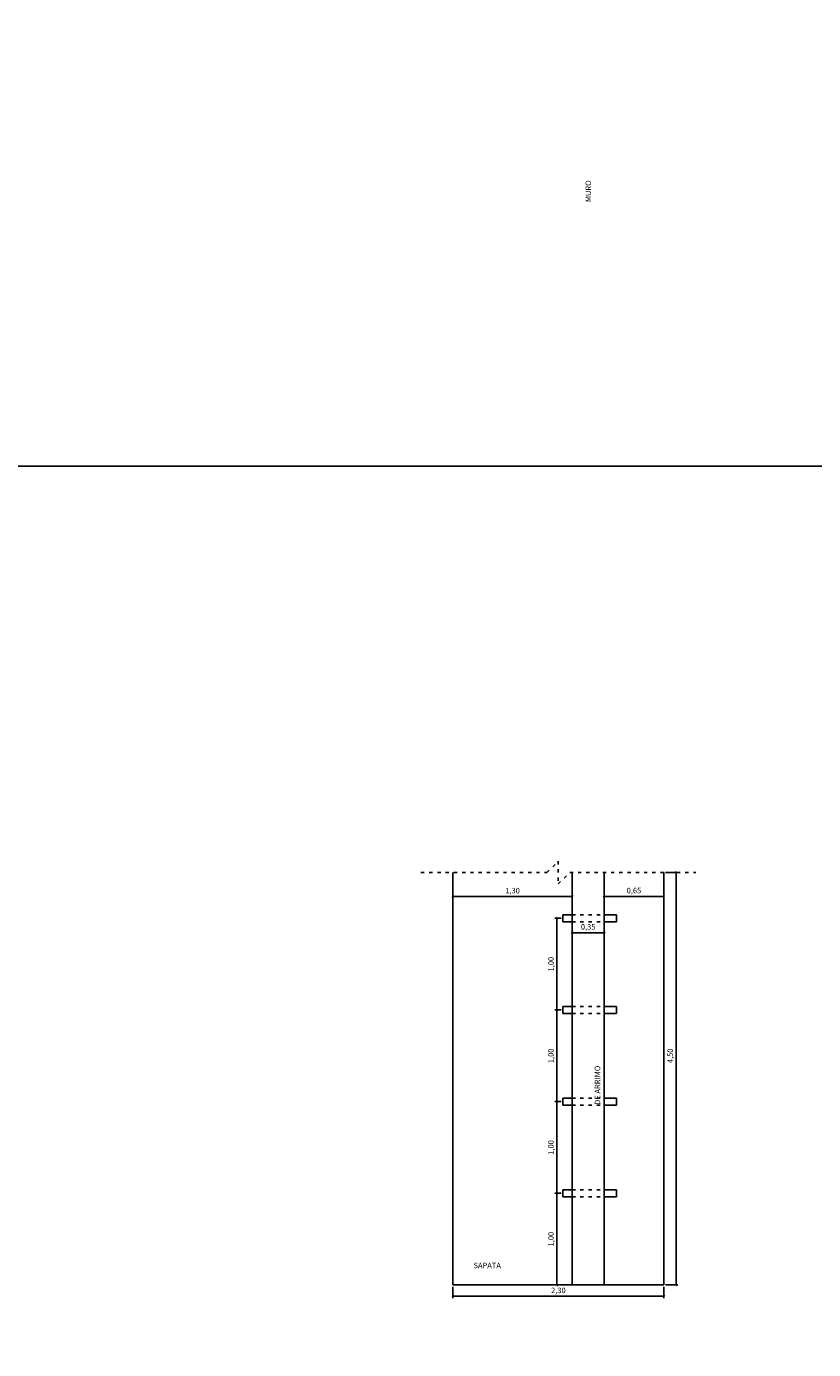
# Model space of a CAD drawing. Units: millimetres. Extents: x 40556 to 449960, y -6612 to 170567.
# Drawn here: x 289771 to 298360, y 63012 to 77446 of the extents above; entities that cross this region are included whole.
import ezdxf

# ---------------------------------------------------------------- set-up
doc = ezdxf.new("R2010")
doc.units = ezdxf.units.MM
doc.linetypes.add('ACAD_ISO03W100', pattern=[30, 12, -18])
for name, color, linetype in [('Corte', 220, 'Continuous'), ('Escala', 1, 'Continuous'), ('Parede_do_Muro_de_Arrimo', 4, 'Continuous'), ('Tubo_de_PVC_Esgoto', 7, 'Continuous')]:
    doc.layers.add(name, color=color, linetype=linetype)
doc.layers.add('Texto', color=255, linetype='Continuous', lineweight=15)
doc.styles.get("Standard").update_dxf_attribs({"font": 'arial.ttf', "height": 60})
doc.dimstyles.new('1 - 1', dxfattribs={"dimtxt": 60, "dimasz": 20, "dimexe": 20, "dimexo": 20, "dimgap": 20, "dimtad": 1, "dimlfac": 0.001, "dimzin": 1, "dimtxsty": 'Standard', "dimblk": 'OBLIQUE', "dimcen": 10, "dimclrd": 256, "dimclre": 256, "dimclrt": 256, "dimazin": 0, "dimtfac": 1, "dimtmove": 0, "dimatfit": 3, "dimldrblk": 'OBLIQUE', "dimfxl": 0, "dimarcsym": 0})

# ---------------------------------------------------------------- blocks, each defined once
blk = doc.blocks.new('_Oblique')
at = {"color": 0, "linetype": 'ByBlock', "lineweight": -2}
blk.add_line((-0.5, -0.5), (0.5, 0.5), dxfattribs=at)
blk = doc.blocks.new('*D183')
at = {"layer": 'Defpoints', "color": 0, "transparency": 16777216}
for p in [(295725, 67560), (296075, 67560), (296075, 67560)]:
    blk.add_point(p, dxfattribs=at)
at = {"layer": 'Escala', "lineweight": -2, "transparency": 16777216}
blk.add_line((295725, 67560), (296075, 67560), dxfattribs=at)
at = {"layer": 'Escala', "lineweight": -2, "transparency": 16777216, "xscale": 20, "yscale": 20, "zscale": 20, "rotation": 180}
blk.add_blockref('_Oblique', (295725, 67560), dxfattribs=at)
at = {"layer": 'Escala', "lineweight": -2, "transparency": 16777216, "xscale": 20, "yscale": 20, "zscale": 20}
blk.add_blockref('_Oblique', (296075, 67560), dxfattribs=at)
at = {"layer": 'Escala', "transparency": 16777216, "insert": (295900, 67616), "char_height": 60, "attachment_point": 5}
blk.add_mtext('0,35', dxfattribs=at)
blk = doc.blocks.new('*D184')
at = {"layer": 'Defpoints', "color": 0, "transparency": 16777216}
for p in [(295558, 65717), (295625, 65717), (295625, 64717)]:
    blk.add_point(p, dxfattribs=at)
at = {"layer": 'Escala', "lineweight": -2, "transparency": 16777216}
for p, q in [((295605, 65717), (295538, 65717)), ((295558, 64717), (295558, 65717)), ((295605, 64717), (295538, 64717))]:
    blk.add_line(p, q, dxfattribs=at)
at = {"layer": 'Escala', "lineweight": -2, "transparency": 16777216, "xscale": 20, "yscale": 20, "zscale": 20}
for p, rotation in [((295558, 65717), 90), ((295558, 64717), 270)]:
    blk.add_blockref('_Oblique', p, dxfattribs=dict(at, rotation=rotation))
at = {"layer": 'Escala', "transparency": 16777216, "insert": (295502, 65217), "char_height": 60, "attachment_point": 5, "rotation": 90}
blk.add_mtext('1,00', dxfattribs=at)
blk = doc.blocks.new('*D185')
at = {"layer": 'Defpoints', "color": 0, "transparency": 16777216}
for p in [(295558, 66717), (295625, 66717), (295625, 65717)]:
    blk.add_point(p, dxfattribs=at)
at = {"layer": 'Escala', "lineweight": -2, "transparency": 16777216}
for p, q in [((295605, 66717), (295538, 66717)), ((295558, 65717), (295558, 66717)), ((295605, 65717), (295538, 65717))]:
    blk.add_line(p, q, dxfattribs=at)
at = {"layer": 'Escala', "lineweight": -2, "transparency": 16777216, "xscale": 20, "yscale": 20, "zscale": 20}
for p, rotation in [((295558, 66717), 90), ((295558, 65717), 270)]:
    blk.add_blockref('_Oblique', p, dxfattribs=dict(at, rotation=rotation))
at = {"layer": 'Escala', "transparency": 16777216, "insert": (295502, 66217), "char_height": 60, "attachment_point": 5, "rotation": 90}
blk.add_mtext('1,00', dxfattribs=at)
blk = doc.blocks.new('*D186')
at = {"layer": 'Defpoints', "color": 0, "transparency": 16777216}
for p in [(294425, 63717), (296725, 63717), (296725, 63594)]:
    blk.add_point(p, dxfattribs=at)
at = {"layer": 'Escala', "lineweight": -2, "transparency": 16777216}
for p, q in [((294425, 63697), (294425, 63574)), ((296725, 63697), (296725, 63574)), ((294425, 63594), (296725, 63594))]:
    blk.add_line(p, q, dxfattribs=at)
at = {"layer": 'Escala', "lineweight": -2, "transparency": 16777216, "xscale": 20, "yscale": 20, "zscale": 20, "rotation": 180}
blk.add_blockref('_Oblique', (294425, 63594), dxfattribs=at)
at = {"layer": 'Escala', "lineweight": -2, "transparency": 16777216, "xscale": 20, "yscale": 20, "zscale": 20}
blk.add_blockref('_Oblique', (296725, 63594), dxfattribs=at)
at = {"layer": 'Escala', "transparency": 16777216, "insert": (295575, 63650), "char_height": 60, "attachment_point": 5}
blk.add_mtext('2,30', dxfattribs=at)
blk = doc.blocks.new('*D187')
at = {"layer": 'Defpoints', "color": 0, "transparency": 16777216}
for p in [(295558, 67717), (295625, 67717), (295625, 66717)]:
    blk.add_point(p, dxfattribs=at)
at = {"layer": 'Escala', "lineweight": -2, "transparency": 16777216}
for p, q in [((295605, 67717), (295538, 67717)), ((295558, 66717), (295558, 67717)), ((295605, 66717), (295538, 66717))]:
    blk.add_line(p, q, dxfattribs=at)
at = {"layer": 'Escala', "lineweight": -2, "transparency": 16777216, "xscale": 20, "yscale": 20, "zscale": 20}
for p, rotation in [((295558, 67717), 90), ((295558, 66717), 270)]:
    blk.add_blockref('_Oblique', p, dxfattribs=dict(at, rotation=rotation))
at = {"layer": 'Escala', "transparency": 16777216, "insert": (295502, 67217), "char_height": 60, "attachment_point": 5, "rotation": 90}
blk.add_mtext('1,00', dxfattribs=at)
blk = doc.blocks.new('*D188')
at = {"layer": 'Defpoints', "color": 0, "transparency": 16777216}
for p in [(295625, 64717), (295558, 63717), (295625, 63717)]:
    blk.add_point(p, dxfattribs=at)
at = {"layer": 'Escala', "lineweight": -2, "transparency": 16777216}
for p, q in [((295605, 64717), (295538, 64717)), ((295558, 64717), (295558, 63717)), ((295605, 63717), (295538, 63717))]:
    blk.add_line(p, q, dxfattribs=at)
at = {"layer": 'Escala', "lineweight": -2, "transparency": 16777216, "xscale": 20, "yscale": 20, "zscale": 20}
for p, rotation in [((295558, 64717), 90), ((295558, 63717), 270)]:
    blk.add_blockref('_Oblique', p, dxfattribs=dict(at, rotation=rotation))
at = {"layer": 'Escala', "transparency": 16777216, "insert": (295502, 64217), "char_height": 60, "attachment_point": 5, "rotation": 90}
blk.add_mtext('1,00', dxfattribs=at)
blk = doc.blocks.new('*D189')
at = {"layer": 'Defpoints', "color": 0, "transparency": 16777216}
for p in [(294425, 67955), (294425, 67955), (295725, 67955)]:
    blk.add_point(p, dxfattribs=at)
at = {"layer": 'Escala', "lineweight": -2, "transparency": 16777216}
blk.add_line((295725, 67955), (294425, 67955), dxfattribs=at)
at = {"layer": 'Escala', "lineweight": -2, "transparency": 16777216, "xscale": 20, "yscale": 20, "zscale": 20, "rotation": 180}
blk.add_blockref('_Oblique', (294425, 67955), dxfattribs=at)
at = {"layer": 'Escala', "lineweight": -2, "transparency": 16777216, "xscale": 20, "yscale": 20, "zscale": 20}
blk.add_blockref('_Oblique', (295725, 67955), dxfattribs=at)
at = {"layer": 'Escala', "transparency": 16777216, "insert": (295075, 68011), "char_height": 60, "attachment_point": 5}
blk.add_mtext('1,30', dxfattribs=at)
blk = doc.blocks.new('*D190')
at = {"layer": 'Defpoints', "color": 0, "transparency": 16777216}
for p in [(296075, 67956), (296725, 67956), (296725, 67956)]:
    blk.add_point(p, dxfattribs=at)
at = {"layer": 'Escala', "lineweight": -2, "transparency": 16777216}
blk.add_line((296075, 67956), (296725, 67956), dxfattribs=at)
at = {"layer": 'Escala', "lineweight": -2, "transparency": 16777216, "xscale": 20, "yscale": 20, "zscale": 20, "rotation": 180}
blk.add_blockref('_Oblique', (296075, 67956), dxfattribs=at)
at = {"layer": 'Escala', "lineweight": -2, "transparency": 16777216, "xscale": 20, "yscale": 20, "zscale": 20}
blk.add_blockref('_Oblique', (296725, 67956), dxfattribs=at)
at = {"layer": 'Escala', "transparency": 16777216, "insert": (296400, 68012), "char_height": 60, "attachment_point": 5}
blk.add_mtext('0,65', dxfattribs=at)
blk = doc.blocks.new('*D191')
at = {"layer": 'Defpoints', "color": 0, "transparency": 16777216}
for p in [(296725, 68217), (296859, 68217), (296725, 63717)]:
    blk.add_point(p, dxfattribs=at)
at = {"layer": 'Escala', "lineweight": -2, "transparency": 16777216}
for p, q in [((296745, 68217), (296879, 68217)), ((296859, 63717), (296859, 68217)), ((296745, 63717), (296879, 63717))]:
    blk.add_line(p, q, dxfattribs=at)
at = {"layer": 'Escala', "lineweight": -2, "transparency": 16777216, "xscale": 20, "yscale": 20, "zscale": 20}
for p, rotation in [((296859, 68217), 90), ((296859, 63717), 270)]:
    blk.add_blockref('_Oblique', p, dxfattribs=dict(at, rotation=rotation))
at = {"layer": 'Escala', "transparency": 16777216, "insert": (296803, 66217), "char_height": 60, "attachment_point": 5, "rotation": 90}
blk.add_mtext('4,50', dxfattribs=at)

msp = doc.modelspace()

# ---------------------------------------------------------------- linework, layer by layer
for points in [[(233208.263, 72650.594), (313208.263, 72650.594), (313208.263, 99071.471), (233208.263, 99071.471)], [(233208.263, 46229.716), (313208.263, 46229.716), (313208.263, 72650.594), (233208.263, 72650.594)]]:
    msp.add_lwpolyline(points, close=True)
at = {"layer": 'Corte', "color": 1, "linetype": 'ACAD_ISO03W100', "ltscale": 3}
msp.add_lwpolyline([(294074.652, 68216.565), (295449.652, 68216.565), (295574.652, 68341.565), (295574.652, 68091.565), (295699.652, 68216.565), (297074.652, 68216.565)], dxfattribs=at)
at = {"layer": 'Parede_do_Muro_de_Arrimo'}
for points in [[(294424.652, 68216.565), (294424.652, 63716.565)], [(295724.652, 68216.565), (295724.652, 63716.565)], [(296074.652, 68216.565), (296074.652, 63716.565)], [(296724.652, 68216.565), (296724.652, 63716.565)], [(296724.652, 63716.565), (294424.652, 63716.565)]]:
    msp.add_lwpolyline(points, dxfattribs=at)
at = {"layer": 'Tubo_de_PVC_Esgoto', "color": 0}
for points in [[(295624.652, 67754.315), (295724.652, 67754.315)], [(295624.652, 67754.315), (295624.652, 67678.815)], [(296074.653, 67754.315), (296209.658, 67754.315)], [(296209.658, 67754.315), (296209.658, 67678.815)], [(295624.652, 67678.815), (295724.652, 67678.815)], [(296074.653, 67678.815), (296209.658, 67678.815)], [(295624.652, 66754.315), (295724.652, 66754.315)], [(295624.652, 66754.315), (295624.652, 66678.815)], [(296074.653, 66754.315), (296209.658, 66754.315)], [(296209.658, 66754.315), (296209.658, 66678.815)], [(295624.652, 66678.815), (295724.652, 66678.815)], [(296074.653, 66678.815), (296209.658, 66678.815)], [(295624.652, 65754.315), (295724.652, 65754.315)], [(295624.652, 65754.315), (295624.652, 65678.815)], [(295624.652, 65678.815), (295724.652, 65678.815)], [(296074.652, 65754.315), (296209.657, 65754.315)], [(296074.652, 65678.815), (296209.657, 65678.815)], [(296209.657, 65754.315), (296209.657, 65678.815)], [(295624.652, 64754.315), (295724.652, 64754.315)], [(295624.652, 64754.315), (295624.652, 64678.815)], [(295624.652, 64678.815), (295724.652, 64678.815)], [(296074.652, 64754.315), (296209.657, 64754.315)], [(296074.652, 64678.815), (296209.657, 64678.815)], [(296209.657, 64754.315), (296209.657, 64678.815)]]:
    msp.add_lwpolyline(points, dxfattribs=at)
at = {"layer": 'Tubo_de_PVC_Esgoto', "color": 0, "linetype": 'ACAD_ISO03W100', "ltscale": 3}
for points in [[(295724.652, 67754.315), (296074.653, 67754.315)], [(295724.652, 67678.815), (296074.653, 67678.815)], [(295724.652, 66754.315), (296074.653, 66754.315)], [(295724.652, 66678.815), (296074.653, 66678.815)], [(295724.652, 65754.315), (296074.652, 65754.315)], [(295724.652, 65678.815), (296074.652, 65678.815)], [(295724.652, 64754.315), (296074.652, 64754.315)], [(295724.652, 64678.815), (296074.652, 64678.815)]]:
    msp.add_lwpolyline(points, dxfattribs=at)

# ---------------------------------------------------------------- texts
at = {"layer": 'Texto', "color": 0, "insert": (295871.938, 65681.753), "char_height": 60, "width": 1082.13449, "attachment_point": 1, "rotation": 90}
msp.add_mtext('\\pi164.14;{\\fVerdana|b0|i0|c0|p34;MURO DE ARRIMO}', dxfattribs=at)
at = {"layer": 'Texto', "color": 0, "insert": (284875.14, 63959.504), "char_height": 60, "width": 645.63318, "attachment_point": 1}
msp.add_mtext('\\pi162.9;{\\fVerdana|b0|i0|c0|p34;SAPATA}', dxfattribs=at)

# ---------------------------------------------------------------- dimensions: what is measured, and where the dimension line sits
at = {"layer": 'Escala'}
dim = msp.add_linear_dim(base=(296858.886, 68216.565), p1=(296724.652, 63716.565), p2=(296724.652, 68216.565), angle=90, dimstyle='1 - 1', dxfattribs=at)
dim.commit()
dim.dimension.update_dxf_attribs({"geometry": '*D191', "text_midpoint": (296858.886, 66216.565), "dimtype": 160})
for base, p1, p2, picture, middle in [((294424.652, 67955.192), (295724.652, 67955.192), (294424.652, 67955.192), '*D189', (295074.652, 68011.249)), ((296724.652, 67956.354), (296074.652, 67956.354), (296724.652, 67956.354), '*D190', (296399.652, 68012.411)), ((296074.652, 67560.202), (295724.652, 67560.202), (296074.652, 67560.202), '*D183', (295899.652, 67616.259)), ((296724.652, 63594.153), (294424.652, 63716.565), (296724.652, 63716.565), '*D186', (295574.652, 63650.21))]:
    dim = msp.add_linear_dim(base=base, p1=p1, p2=p2, dimstyle='1 - 1', dxfattribs=at)
    dim.commit()
    dim.dimension.update_dxf_attribs({"geometry": picture, "text_midpoint": middle})
for base, p1, p2, picture, middle in [((295557.678, 67716.565), (295624.652, 66716.565), (295624.652, 67716.565), '*D187', (295501.621, 67216.565)), ((295557.678, 63716.565), (295624.652, 64716.565), (295624.652, 63716.565), '*D188', (295501.621, 64216.565))]:
    dim = msp.add_linear_dim(base=base, p1=p1, p2=p2, angle=90, dimstyle='1 - 1', dxfattribs=at)
    dim.commit()
    dim.dimension.update_dxf_attribs({"geometry": picture, "text_midpoint": middle})
at = {"layer": 'Escala', "color": 0}
dim = msp.add_linear_dim(base=(295557.678, 66716.565), p1=(295624.652, 65716.565), p2=(295624.652, 66716.565), angle=90, dimstyle='1 - 1', dxfattribs=at)
dim.commit()
dim.dimension.update_dxf_attribs({"geometry": '*D185', "text_midpoint": (295501.621, 66216.565)})
dim = msp.add_linear_dim(base=(295557.678, 65716.565), p1=(295624.652, 64716.565), p2=(295624.652, 65716.565), angle=90, dimstyle='1 - 1', dxfattribs=at)
dim.commit()
dim.dimension.update_dxf_attribs({"geometry": '*D184', "text_midpoint": (295557.678, 65216.565), "dimtype": 160})

doc.saveas('drawing.dxf')
